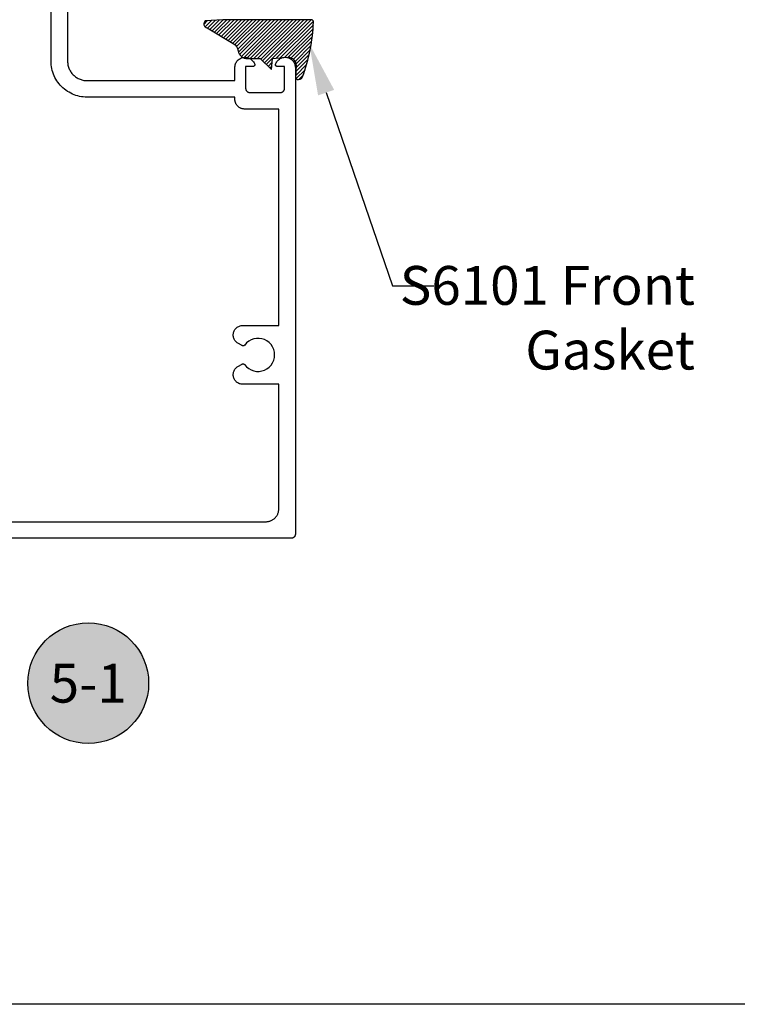
# Model space of a CAD drawing. Units: inches. Extents: x 0 to 108, y 0 to 43.
# Drawn here: x 14 to 17, y 0 to 5 of the extents above; entities that cross this region are included whole.
import ezdxf
from ezdxf import colors
from ezdxf.entities.mleader import LeaderData, LeaderLine
from ezdxf.enums import TextEntityAlignment as Align
from ezdxf.math import Vec2, Vec3

# ---------------------------------------------------------------- set-up
doc = ezdxf.new("R2010")
doc.units = ezdxf.units.IN
doc.header["$LTSCALE"] = 0.5
doc.header["$MEASUREMENT"] = 0
doc.layers.add('Arcadia-Mview', color=6, linetype='Continuous', plot=False)
for name, color, linetype in [('Arcadia-Profile', 5, 'Continuous'), ('Arcadia-Shade', 8, 'Continuous'), ('Arcadia-Symb', 7, 'Continuous'), ('Arcadia-Symb-Text', 3, 'Continuous'), ('Arcadia-Text', 3, 'Continuous'), ('Arcadia-Title', 1, 'Continuous')]:
    doc.layers.add(name, color=color, linetype=linetype)
doc.styles.get("Standard").update_dxf_attribs({"font": 'ARIALN.TTF'})
pattern_1 = [(45, (-10.02041288753987, -20.0517167994514), (-0.008838834764831844, 0.008838834764831846), [])]

# ---------------------------------------------------------------- blocks, each defined once
blk = doc.blocks.new('Keynote')
at = {"layer": 'Arcadia-Symb', "lineweight": -3}
h = blk.add_hatch(color=8, dxfattribs=at)
h.dxf.hatch_style = 1
edge = h.paths.add_edge_path()
edge.add_arc((0, 0), 0.1458, 0, 360)
at = {"layer": 'Defpoints', "lineweight": -3}
blk.add_circle((0, 0), 0.1458, dxfattribs=at)
at = {"layer": 'Arcadia-Symb-Text'}
blk.add_attdef('KEYNOTE_BUBBLE', text='', height=0.09375, dxfattribs=at).set_placement((0, 0), align=Align.MIDDLE_CENTER)
blk = doc.blocks.new('S_6101')
at = {"layer": 'Arcadia-Shade', "lineweight": -3}
h = blk.add_hatch(dxfattribs=at)
h.set_pattern_fill('ANSI31', color=256, scale=0.1, style=0)
h.set_pattern_definition(pattern_1)
h.paths.add_polyline_path([(0.005355283551516266, 0.5126881202575646, 0.4264305506180233), (-0.005060820896101603, 0.5226785399297071, 0.0774914878971369), (-0.2712806965143209, 0.4697377815275203, 0.3962562958257558), (-0.2827960011416231, 0.4431044979629988, 0.3345296077975777), (-0.2727210031372387, 0.4365225909791803), (-0.2153384044598106, 0.4384447155685649, -0.4142135623731075), (-0.1753384044598114, 0.3984447155685622), (-0.1821447164484837, 0.3249473242515108), (-0.235802526173174, 0.3195918318050559), (-0.1821447164484837, 0.2649473242515121), (-0.1821447164484873, 0.2047585862946342, 0.3840583545390999), (-0.1448241133944137, 0.1590323985288631, -0.2241883989959487), (-0.1094443510735132, 0.1351393843763624), (-0.03467576245012083, 0.00919186229662472, 0.6217797134978993), (0, 0), (0.005355283551516266, 0.08452758203543453)])
h = blk.add_hatch(dxfattribs=at)
h.set_pattern_fill('ANSI31', color=256, scale=0.1, style=0)
h.set_pattern_definition(pattern_1)
h.paths.add_polyline_path([(0.005355283551516266, 0.5126881202575646, 0.4264305506180233), (-0.005060820896101603, 0.5226785399297071, 0.0774914878971369), (-0.2712806965143209, 0.4697377815275203, 0.3962562958257558), (-0.2827960011416231, 0.4431044979629988, 0.3345296077975777), (-0.2727210031372387, 0.4365225909791803), (-0.2153384044598106, 0.4384447155685649, -0.4142135623731075), (-0.1753384044598114, 0.3984447155685622), (-0.1821447164484837, 0.3249473242515108), (-0.235802526173174, 0.3195918318050559), (-0.1821447164484837, 0.2649473242515121), (-0.1821447164484873, 0.2047585862946342, 0.3840583545390999), (-0.1448241133944137, 0.1590323985288631, -0.2241883989959487), (-0.1094443510735132, 0.1351393843763624), (-0.03467576245012083, 0.00919186229662472, 0.6217797134978993), (0, 0), (0.005355283551516266, 0.08452758203543453)])
at = {"layer": 'Arcadia-Profile'}
blk.add_lwpolyline([(-0.1753384044598114, 0.3984447155685622, 0.4142135623731086), (-0.2153384044598106, 0.4384447155685649), (-0.2733901852161296, 0.4365001756240332, -0.3160158995843672), (-0.2827960011415804, 0.4431044979628815, -0.3962562958274367), (-0.2712806965143244, 0.4697377815275203, -0.07745257031655926), (-0.005197021061523088, 0.5226728565893062, -0.4304926132808696), (0.005355283551516266, 0.5126881202575646), (0.005355283551516266, 0.08452758203543453), (0, 0, -0.621779713497899), (-0.03467576245012083, 0.00919186229662472), (-0.1094443510735132, 0.1351393843763624, 0.2241883989959017), (-0.1448241133944066, 0.1590323985288613, -0.3840583545391606), (-0.1821447164484873, 0.2047585862946342), (-0.1821447164484837, 0.2649473242515121), (-0.235802526173174, 0.3195918318050559), (-0.1821447164484837, 0.3249473242515108)], format="xyb", close=True, dxfattribs=at)
blk.add_lwpolyline([(-0.1753384044598114, 0.3984447155685622, 0.4142135623731086), (-0.2153384044598106, 0.4384447155685649), (-0.2733901852161296, 0.4365001756240332, -0.3160158995843672), (-0.2827960011415804, 0.4431044979628815, -0.3962562958274367), (-0.2712806965143244, 0.4697377815275203, -0.07745257031655926), (-0.005197021061523088, 0.5226728565893062, -0.4304926132808696), (0.005355283551516266, 0.5126881202575646), (0.005355283551516266, 0.08452758203543453), (0, 0, -0.621779713497899), (-0.03467576245012083, 0.00919186229662472), (-0.1094443510735132, 0.1351393843763624, 0.2241883989959017), (-0.1448241133944066, 0.1590323985288613, -0.3840583545391606), (-0.1821447164484873, 0.2047585862946342), (-0.1821447164484837, 0.2649473242515121), (-0.235802526173174, 0.3195918318050559), (-0.1821447164484837, 0.3249473242515108)], format="xyb", close=True, dxfattribs=at)

msp = doc.modelspace()

# ---------------------------------------------------------------- linework, layer by layer
at = {"layer": 'Arcadia-Mview', "lineweight": -3}
msp.add_lwpolyline([(0, 37.31832558586399), (32, 37.31832558586399), (32, 0), (0, 0)], close=True, dxfattribs=at)
at = {"layer": 'Arcadia-Profile'}
for points in [[(13.296946174171, 2.331208584082418), (15.01294617417101, 2.331208584082418), (15.016191174171, 2.331293554082407), (15.01942717417099, 2.331548224082411), (15.02264517417099, 2.331971904082451), (15.025837174171, 2.332563434082516), (15.02899317417099, 2.333321184082564), (15.03210517417101, 2.334243084082431), (15.03516517417098, 2.335326594082375), (15.038164174171, 2.336568764082443), (15.041093174171, 2.337966184082546), (15.04394617417098, 2.339515004082472), (15.04671417417099, 2.34121100408251), (15.049389174171, 2.343049534082496), (15.051964174171, 2.345025534082509), (15.054432174171, 2.347133604082359), (15.05678717417099, 2.349367964082461), (15.05902117417101, 2.351722484082387), (15.061129174171, 2.354190684082454), (15.06310517417099, 2.356765884082364), (15.064944174171, 2.359440984082397), (15.06664017417098, 2.362208584082367), (15.068188174171, 2.365061184082464), (15.06958617417099, 2.367990884082559), (15.07082817417098, 2.370989784082525), (15.071912174171, 2.374049484082519), (15.07283317417098, 2.377161784082404), (15.073591174171, 2.380318084082404), (15.07418317417098, 2.383509684082441), (15.074606174171, 2.386727784082353), (15.07486117417101, 2.389963784082369), (15.07494617417099, 2.393208584082544), (15.07494617417099, 2.995158584082532), (14.90104717417098, 2.995158584082532), (14.89702917417098, 2.995333984082521), (14.89304217417099, 2.995858984082446), (14.88911517417098, 2.996729484082465), (14.885280174171, 2.997938884082345), (14.881564174171, 2.999477884082438), (14.877997174171, 3.00133498408249), (14.87460517417101, 3.003495884082525), (14.87141417417099, 3.005944284082346), (14.868449174171, 3.008661384082501), (14.86573217417099, 3.011626584082563), (14.863283174171, 3.014817284082568), (14.861122174171, 3.018209284082417), (14.859265174171, 3.021776684082482), (14.85772617417099, 3.025492384082412), (14.856517174171, 3.029327984082414), (14.85564617417099, 3.033254484082448), (14.855121174171, 3.037241884082363), (14.85494617417099, 3.04125988408245), (14.855121174171, 3.045277884082537), (14.85564617417099, 3.049265384082531), (14.856517174171, 3.053191884082565), (14.85772617417099, 3.057027484082568), (14.859265174171, 3.060743184082497), (14.861122174171, 3.064310584082563), (14.863283174171, 3.067702584082411), (14.86573217417099, 3.070893284082416), (14.868449174171, 3.073858484082479), (14.87141417417099, 3.076575584082406), (14.87460517417101, 3.079023984082454), (14.877997174171, 3.081184884082489), (14.89748617417099, 3.092437184082513), (14.89791317417099, 3.092670084082414), (14.898351174171, 3.092881984082481), (14.898799174171, 3.093072284082467), (14.89925517417099, 3.093240584082508), (14.89971917417098, 3.093386584082367), (14.90019017417099, 3.093509684082477), (14.90066617417101, 3.093609884082383), (14.90114617417099, 3.09368678408245), (14.90163017417099, 3.09374018408252), (14.90211517417099, 3.093770084082365), (14.90260217417101, 3.093776284082509), (14.903088174171, 3.093758884082348), (14.903573174171, 3.093717784082486), (14.90405517417101, 3.093653184082399), (14.90453317417099, 3.093565284082473), (14.90500717417099, 3.09345418408256), (14.905474174171, 3.093320184082444), (14.90593517417101, 3.093163584082362), (14.906387174171, 3.092984784082404), (14.90683017417099, 3.092784184082433), (14.90726317417101, 3.092562284082391), (14.90768517417099, 3.092319584082446), (14.90809417417098, 3.092056684082394), (14.90849017417101, 3.091774184082482), (14.90887217417101, 3.091472784082356), (14.90923917417099, 3.091153184082344), (14.90958917417099, 3.090816084082547), (14.909923174171, 3.090462284082463), (14.910239174171, 3.090092784082429), (14.91053717417098, 3.089708284082548), (14.91932717417099, 3.07965598408245), (14.929667174171, 3.0712056840824), (14.94126817417099, 3.064592984082395), (14.95380717417099, 3.060001984082504), (14.96693517417098, 3.057560684082404), (14.98028617417098, 3.057336984082525), (14.99348917417099, 3.059337284082488), (15.00617517417099, 3.063505684082514), (15.017991174171, 3.069726084082362), (15.028608174171, 3.077825284082422), (15.03772917417099, 3.087577584082368), (15.04510217417099, 3.098711184082362), (15.05051917417099, 3.110915984082425), (15.05383217417101, 3.123851884082427), (15.05494617417101, 3.137158584082357), (15.05383217417101, 3.150465284082514), (15.05051917417099, 3.163401184082517), (15.04510217417099, 3.175605984082353), (15.03772917417099, 3.186739584082346), (15.028608174171, 3.196491884082519), (15.017991174171, 3.204591084082352), (15.00617517417099, 3.210811484082427), (14.99348917417099, 3.214979884082453), (14.98028617417098, 3.216980184082416), (14.96693517417098, 3.216756484082538), (14.95380717417099, 3.214315184082437), (14.94126817417099, 3.209724184082546), (14.929667174171, 3.203111484082541), (14.91932717417099, 3.194661184082491), (14.91053717417098, 3.184608884082394), (14.910239174171, 3.184224384082512), (14.909923174171, 3.183854884082479), (14.90958917417099, 3.183501084082394), (14.90923917417099, 3.18316398408237), (14.90887217417101, 3.182844384082358), (14.90849017417101, 3.18254298408246), (14.90809417417098, 3.182260484082548), (14.90768517417099, 3.181997584082495), (14.90726317417101, 3.181754884082551), (14.90683017417099, 3.181532984082509), (14.906387174171, 3.181332384082538), (14.90593517417101, 3.181153584082352), (14.905474174171, 3.180996984082498), (14.90500717417099, 3.180862984082381), (14.90453317417099, 3.180751884082468), (14.90405517417101, 3.180663984082543), (14.903573174171, 3.180599384082456), (14.903088174171, 3.180558284082366), (14.90260217417101, 3.180540884082433), (14.90211517417099, 3.180547084082349), (14.90163017417099, 3.180576984082421), (14.90114617417099, 3.180630384082491), (14.90066617417101, 3.180707284082558), (14.90019017417099, 3.180807484082464), (14.89971917417098, 3.180930584082347), (14.89925517417099, 3.181076584082433), (14.898799174171, 3.181244884082474), (14.898351174171, 3.18143518408246), (14.89791317417099, 3.181647084082527), (14.89748617417099, 3.181879984082428), (14.877997174171, 3.193132284082452), (14.87460517417101, 3.195293184082487), (14.87141417417099, 3.197741584082536), (14.868449174171, 3.200458684082463), (14.86573217417099, 3.203423884082525), (14.863283174171, 3.20661458408253), (14.861122174171, 3.210006584082379), (14.859265174171, 3.213573984082444), (14.85772617417099, 3.217289684082374), (14.856517174171, 3.221125284082376), (14.85564617417099, 3.22505178408241), (14.855121174171, 3.229039284082404), (14.85494617417099, 3.233057284082491), (14.855121174171, 3.237075284082351), (14.85564617417099, 3.241062684082493), (14.856517174171, 3.244989184082527), (14.85772617417099, 3.24882478408253), (14.859265174171, 3.252540584082539), (14.861122174171, 3.256107584082514), (14.863283174171, 3.259499584082363), (14.86573217417099, 3.262690584082378), (14.868449174171, 3.265655584082509), (14.87141417417099, 3.268372584082357), (14.87460517417101, 3.270821584082427), (14.877997174171, 3.272982584082541), (14.881564174171, 3.274839584082514), (14.885280174171, 3.27637858408238), (14.88911517417098, 3.277587584082397), (14.89304217417099, 3.278458584082358), (14.89702917417098, 3.278983584082511), (14.90104717417098, 3.27915858408241), (15.07494617417099, 3.27915858408241), (15.07494617417099, 4.324608584082483), (14.909946174171, 4.324608584082483), (14.90748617417098, 4.324672584082549), (14.90503317417098, 4.324865584082403), (14.902594174171, 4.325187584082499), (14.900174174171, 4.325635584082505), (14.89778217417098, 4.32620958408242), (14.895422174171, 4.326908584082361), (14.893103174171, 4.327730584082559), (14.890829174171, 4.328671584082343), (14.88860817417098, 4.329731584082396), (14.88644617417098, 4.330905584082387), (14.884348174171, 4.33219058408244), (14.882320174171, 4.333584584082558), (14.88036817417098, 4.335082584082414), (14.87849717417099, 4.336680584082472), (14.876712174171, 4.338374584082516), (14.87501817417099, 4.340159584082443), (14.87342017417099, 4.34203058408238), (14.87192217417099, 4.343982584082454), (14.87052817417099, 4.346010584082563), (14.86924317417099, 4.348108584082496), (14.868069174171, 4.350270584082494), (14.867009174171, 4.352491584082458), (14.86606817417099, 4.354765584082401), (14.86524617417099, 4.357084584082344), (14.86454717417099, 4.359444584082524), (14.86397317417099, 4.361836584082397), (14.86352517417099, 4.364256584082426), (14.86320317417101, 4.366695584082521), (14.86301017417098, 4.369148584082353), (14.862946174171, 4.371608584082509), (14.862946174171, 4.382108584082374), (14.148946174171, 4.382108584082374), (14.13983977417099, 4.382346584082455), (14.13075827417101, 4.383061584082355), (14.12172657417098, 4.384250584082423), (14.112769574171, 4.385910584082552), (14.10391167417099, 4.388037584082525), (14.09517727417098, 4.390624584082474), (14.08659017417098, 4.393665584082413), (14.078174074171, 4.397151584082479), (14.069951874171, 4.401073584082354), (14.06194617417101, 4.405420584082407), (14.05417897417099, 4.410179584082556), (14.04667157417101, 4.415339584082488), (14.03944447417099, 4.420885584082356), (14.032517474171, 4.426801584082426), (14.025909574171, 4.433071584082512), (14.01963897417097, 4.439679584082427), (14.013722774171, 4.446606584082559), (14.00817727417099, 4.453833584082389), (14.00301747417099, 4.461341584082533), (13.99825777417099, 4.469108584082363), (13.99391107417098, 4.477114584082386), (13.98998927417098, 4.485336584082546), (13.98650317417101, 4.493752584082443), (13.983462374171, 4.502339584082478), (13.98087507417098, 4.511073584082482), (13.97874847417098, 4.5199315840824), (13.977088474171, 4.528888584082409), (13.97589937417099, 4.537920584082343), (13.97518467417099, 4.547002584082378), (13.974946174171, 4.556108584082352), (13.974946174171, 5.968208584082362)], [(14.05494617417101, 5.324708584082458), (14.05494617417101, 4.556108584082352), (14.05507497417098, 4.551188584082496), (14.05546107417099, 4.546282584082377), (14.056103474171, 4.541403584082531), (14.05700027417099, 4.536564584082356), (14.05814917417099, 4.5317795840825), (14.05954687417098, 4.527060584082477), (14.061189574171, 4.52242158408248), (14.063072874171, 4.517875584082361), (14.06519157417098, 4.513433584082435), (14.06753977417101, 4.509108584082554), (14.07011117417098, 4.504912584082462), (14.07289857417099, 4.50085658408247), (14.07589447417099, 4.49695258408255), (14.07909057417099, 4.493210584082448), (14.08247817417102, 4.489640584082366), (14.086047874171, 4.486252584082507), (14.08979007417101, 4.483056584082391), (14.09369437417099, 4.480060584082452), (14.09775007417097, 4.477273584082553), (14.10194617417098, 4.474702584082564), (14.106271074171, 4.47235358408247), (14.11071297417099, 4.47023558408236), (14.11525957417099, 4.468351584082569), (14.11989857417099, 4.466709584082395), (14.12461717417098, 4.465311584082514), (14.12940247417099, 4.464162584082345), (14.134241374171, 4.46326558408245), (14.13912047417098, 4.462623584082479), (14.14402657417101, 4.462237584082544), (14.148946174171, 4.462108584082529), (14.862946174171, 4.462108584082529), (14.862946174171, 4.524608584082529), (14.86307317417099, 4.529299584082395), (14.86364817417099, 4.533956584082347), (14.86466617417101, 4.538537584082491), (14.86611717417098, 4.542999584082366), (14.867988174171, 4.547303584082414), (14.87026117417101, 4.551408584082395), (14.87291717417101, 4.555276584082407), (14.87593117417099, 4.558874584082417), (14.87927417417099, 4.562166584082519), (14.882917174171, 4.565124584082554), (14.88682617417099, 4.567720584082366), (14.890965174171, 4.569930584082471), (14.89529717417101, 4.571735584082347), (14.899781174171, 4.573117584082496), (14.90437717417099, 4.574064584082493), (14.909043174171, 4.574568584082357), (14.91373517417098, 4.574623584082559), (14.918411174171, 4.574229584082417), (14.92302817417099, 4.573390584082375), (14.92754417417099, 4.572114584082414), (14.93191617417101, 4.570411584082507), (14.936106174171, 4.568299584082382), (14.94007517417099, 4.565795584082565), (14.94378717417099, 4.562924584082424), (14.947207174171, 4.559711584082464), (14.95030417417099, 4.556185584082499), (14.953050174171, 4.552380584082442), (14.95541917417098, 4.548330584082436), (14.95739117417101, 4.544071584082388), (14.958946174171, 4.539644584082538), (14.95893217417098, 4.53912158408238), (14.958891174171, 4.538599584082561), (14.958823174171, 4.538080584082394), (14.95872717417099, 4.537565584082444), (14.95860517417098, 4.537056584082478), (14.95845717417099, 4.536554584082381), (14.958282174171, 4.536060584082492), (14.958081174171, 4.535577584082461), (14.957856174171, 4.535104584082404), (14.957606174171, 4.534644584082429), (14.95733317417098, 4.534198584082418), (14.95703617417099, 4.533766584082372), (14.956717174171, 4.533351584082396), (14.95637717417098, 4.532953584082492), (14.95601717417098, 4.532573584082542), (14.955637174171, 4.532213584082541), (14.95523917417098, 4.53187358408249), (14.95482417417101, 4.5315545840825), (14.95439217417099, 4.531257584082454), (14.95394617417101, 4.530984584082347), (14.953486174171, 4.530734584082523), (14.95301317417101, 4.530509584082523), (14.952530174171, 4.530308584082462), (14.952036174171, 4.530134584082447), (14.95153417417099, 4.529985584082482), (14.95102517417099, 4.529863584082563), (14.95051017417099, 4.52976758408235), (14.94999117417099, 4.529699584082522), (14.949469174171, 4.529658584082512), (14.94894617417098, 4.529644584082547), (14.91494617417099, 4.529644584082547), (14.91494617417099, 4.424608584082392), (14.91497317417098, 4.423561584082421), (14.915056174171, 4.422517584082556), (14.915192174171, 4.421479584082448), (14.915383174171, 4.420450584082431), (14.91562717417101, 4.4194325840825), (14.91592517417099, 4.418428584082534), (14.91627417417099, 4.417441584082411), (14.916675174171, 4.416473584082354), (14.917126174171, 4.415528584082352), (14.91762517417099, 4.414608584082401), (14.918173174171, 4.413715584082496), (14.91876617417098, 4.412852584082515), (14.91940317417099, 4.412022584082564), (14.92008317417098, 4.411225584082416), (14.92080417417098, 4.4104665840824), (14.921563174171, 4.409745584082515), (14.922360174171, 4.409065584082413), (14.92319017417098, 4.408428584082543), (14.92405317417099, 4.407835584082562), (14.92494617417098, 4.407287584082354), (14.92586617417099, 4.406788584082364), (14.92681117417099, 4.406337584082479), (14.92777917417099, 4.405936584082468), (14.928766174171, 4.405587584082554), (14.929770174171, 4.405289584082396), (14.93078817417098, 4.405045584082558), (14.931817174171, 4.404854584082472), (14.932855174171, 4.40471858408236), (14.933899174171, 4.404635584082456), (14.934946174171, 4.404608584082411), (15.082946174171, 4.404608584082411), (15.083993174171, 4.404635584082456), (15.08503717417101, 4.40471858408236), (15.086075174171, 4.404854584082472), (15.08710417417099, 4.405045584082558), (15.088122174171, 4.405289584082396), (15.089126174171, 4.405587584082554), (15.09011317417101, 4.405936584082468), (15.09108117417098, 4.406337584082479), (15.09202617417098, 4.406788584082364), (15.09294617417099, 4.407287584082354), (15.09383917417098, 4.407835584082562), (15.09470217417099, 4.408428584082543), (15.095532174171, 4.409065584082413), (15.096329174171, 4.409745584082515), (15.09708817417099, 4.4104665840824), (15.09780917417099, 4.411225584082416), (15.09848917417101, 4.412022584082564), (15.09912617417099, 4.412852584082515), (15.099719174171, 4.413715584082496), (15.10026717417101, 4.414608584082401), (15.100766174171, 4.415528584082352), (15.101217174171, 4.416473584082354), (15.10161817417101, 4.417441584082411), (15.10196717417098, 4.418428584082534), (15.102265174171, 4.4194325840825), (15.102509174171, 4.420450584082431), (15.10270017417101, 4.421479584082448), (15.102836174171, 4.422517584082556), (15.10291917417099, 4.423561584082421), (15.10294617417098, 4.424608584082392), (15.10294617417098, 4.529644584082547), (15.06894617417099, 4.529644584082547), (15.068423174171, 4.529658584082512), (15.06790117417098, 4.529699584082522), (15.06738217417099, 4.52976758408235), (15.06686717417098, 4.529863584082563), (15.06635817417099, 4.529985584082482), (15.065856174171, 4.530134584082447), (15.065362174171, 4.530308584082462), (15.064879174171, 4.530509584082523), (15.064406174171, 4.530734584082523), (15.06394617417099, 4.530984584082347), (15.06350017417098, 4.531257584082454), (15.06306817417099, 4.5315545840825), (15.06265317417099, 4.53187358408249), (15.062255174171, 4.532213584082541), (15.06187517417099, 4.532573584082542), (15.06151517417099, 4.532953584082492), (15.061175174171, 4.533351584082396), (15.06085617417101, 4.533766584082372), (15.06055917417099, 4.534198584082418), (15.060286174171, 4.534644584082429), (15.060036174171, 4.535104584082404), (15.059811174171, 4.535577584082461), (15.059610174171, 4.536060584082492), (15.05943517417099, 4.536554584082381), (15.05928717417099, 4.537056584082478), (15.05916517417099, 4.537565584082444), (15.059069174171, 4.538080584082394), (15.059001174171, 4.538599584082561), (15.05896017417099, 4.53912158408238), (15.058946174171, 4.539644584082538), (15.06050117417099, 4.544071584082388), (15.06247317417099, 4.548330584082436), (15.06484217417101, 4.552380584082442), (15.06758817417101, 4.556185584082499), (15.070685174171, 4.559711584082464), (15.07410517417098, 4.562924584082424), (15.07781717417099, 4.565795584082565), (15.081786174171, 4.568299584082382), (15.08597617417099, 4.570411584082507), (15.09034817417098, 4.572114584082414), (15.09486417417101, 4.573390584082375), (15.099481174171, 4.574229584082417), (15.10415717417099, 4.574623584082559), (15.108849174171, 4.574568584082357), (15.11351517417098, 4.574064584082493), (15.11811117417101, 4.573117584082496), (15.122595174171, 4.571735584082347), (15.126927174171, 4.569930584082471), (15.13106617417098, 4.567720584082366), (15.134975174171, 4.565124584082554), (15.13861817417099, 4.562166584082519), (15.14196117417099, 4.558874584082417), (15.14497517417099, 4.555276584082407), (15.147631174171, 4.551408584082395), (15.149904174171, 4.547303584082414), (15.15177517417099, 4.542999584082366), (15.153226174171, 4.538537584082491), (15.15424417417098, 4.533956584082347), (15.15481917417098, 4.529299584082395), (15.154946174171, 4.524608584082529), (15.154946174171, 2.271208584082473), (15.15491917417098, 2.270161864082496), (15.154836174171, 2.269118014082409), (15.154700174171, 2.268079894082433), (15.154509174171, 2.267050354082443), (15.15426517417099, 2.266032204082506), (15.153967174171, 2.265028244082345), (15.153618174171, 2.264041224082433), (15.15321717417099, 2.263073854082535), (15.15276617417099, 2.26212877408247), (15.152267174171, 2.261208584082482), (15.15171917417099, 2.260315803082534), (15.15112617417098, 2.259452879082431), (15.150489174171, 2.258622176082412), (15.14980917417098, 2.257825972082486), (15.14908817417098, 2.257066448082327), (15.148329174171, 2.256345687082415), (15.14753217417099, 2.255665665082319), (15.14670217417098, 2.255028244082354), (15.145839174171, 2.254435173082442), (15.14494617417098, 2.253888076082461), (15.144026174171, 2.253388454082454), (15.143081174171, 2.252937675082507), (15.142113174171, 2.252536975082506), (15.14112617417099, 2.252187453782511), (15.140122174171, 2.251890067582366), (15.13910417417098, 2.251645632082358), (15.13807517417099, 2.25145481728245), (15.137037174171, 2.251318146182342), (15.13599317417099, 2.251235993382437), (15.13494617417099, 2.251208584082491), (13.17494617417101, 2.251208584082491)]]:
    msp.add_lwpolyline(points, dxfattribs=at)

# ---------------------------------------------------------------- block references
at = {"lineweight": -3, "xscale": -1, "rotation": 270}
msp.add_blockref('S_6101', (14.71985443970146, 4.750895782961237), dxfattribs=at)
at = {"layer": 'Arcadia-Text', "lineweight": -3, "xscale": 2, "yscale": 2, "zscale": 2}
msp.add_blockref('Keynote', (14.154946174171, 1.55120858408246), dxfattribs=at).add_auto_attribs({'KEYNOTE_BUBBLE': '5-1'})

# ---------------------------------------------------------------- leaders
at = {"layer": 'Arcadia-Text', "lineweight": -3}
ml = msp.add_multileader_mtext('Standard', dxfattribs=at)
ml.set_content('S6101 Front\\PGasket', color=256)
ml.set_leader_properties()
ml.build(insert=Vec2(0, 0))
ml.multileader.update_dxf_attribs({"dogleg_length": 0.36, "arrow_head_size": 0.25})
ctx = ml.context
ctx.base_point, ctx.char_height, ctx.arrow_head_size, ctx.landing_gap_size, ctx.plane_origin, ctx.plane_x_axis, ctx.plane_y_axis = Vec3(15.8236834286928, 3.471096163058377), 0.1875, 0.25, 0.09, Vec3(17.62689088121577, 1.536827367639347), Vec3(1, 2.449212707644755e-16), Vec3(-2.449212707644755e-16, 1)
ctx.text_align_type = 2
notes = []
notes.append((ctx, [(1, (1, 1, 0), (15.62372642299535, 3.471096163058377), (1, 2.449212707644754e-16), 0.1999570056974497, [(0, [(15.22242520995239, 4.640353977265562)], 0, [])])]))
ctx.mtext.insert, ctx.mtext.text_direction, ctx.mtext.rotation, ctx.mtext.alignment, ctx.mtext.flow_direction = Vec3(17.08485498394518, 3.566444901121133), Vec3(1, 2.449212707644755e-16), 2.449212707644755e-16, 3, 5
at = {"layer": 'Arcadia-Title'}
ml = msp.add_multileader_mtext('Standard', dxfattribs=at)
ml.set_content('GASKET PLACEMENT \\PFOR 1 3/8" POCKET', color=256)
ml.set_leader_properties()
ml.build(insert=Vec2(0, 0))
ml.multileader.update_dxf_attribs({"has_dogleg": 0, "has_text_frame": 1, "dogleg_length": 0.36, "arrow_head_size": 0.12})
ctx = ml.context
ctx.base_point, ctx.char_height, ctx.arrow_head_size, ctx.landing_gap_size, ctx.plane_origin = Vec3(27.64033384749677, 27.35181521186684), 0.25, 0.12, 0.09, Vec3(18.74185924459848, 27.42071698540024)
ctx.text_align_type = 1
notes.append((ctx, [(0, (0, 0, 0), (0, 0), (1, 0), 1, [])]))
ctx.mtext.insert, ctx.mtext.alignment, ctx.mtext.flow_direction = Vec3(29.21558282430441, 27.47894686261719), 2, 5
at = {"layer": 'Arcadia-Title', "lineweight": -3}
ml = msp.add_multileader_mtext('Standard', dxfattribs=at)
ml.set_content('COMPENSATING STICK\\POUTSIDE SET', color=256)
ml.set_leader_properties()
ml.build(insert=Vec2(0, 0))
ml.multileader.update_dxf_attribs({"has_dogleg": 0, "has_text_frame": 1, "dogleg_length": 0.36, "arrow_head_size": 0.12})
ctx = ml.context
ctx.base_point, ctx.char_height, ctx.arrow_head_size, ctx.landing_gap_size, ctx.plane_origin = Vec3(13.02020695934698, 22.49062298560744), 0.25, 0.12, 0.09, Vec3(10.69472007814035, 22.55952475914086)
ctx.text_align_type = 1
notes.append((ctx, [(0, (0, 0, 0), (0, 0), (1, 0), 1, [])]))
ctx.mtext.insert, ctx.mtext.alignment, ctx.mtext.flow_direction = Vec3(14.72616876016554, 22.6177546363578), 2, 5
for ctx, leaders in notes:
    for number, flags, end, landing, length, lines in leaders:
        leader = LeaderData()
        leader.index, (leader.has_last_leader_line, leader.has_dogleg_vector, leader.attachment_direction) = number, flags
        leader.last_leader_point, leader.dogleg_vector, leader.dogleg_length = Vec3(end), Vec3(landing), length
        for number, points, colour, breaks in lines:
            line = LeaderLine()
            line.index, line.vertices, line.color, line.breaks = number, Vec3.list(points), colors.encode_raw_color(colour), breaks
            leader.lines.append(line)
        ctx.leaders.append(leader)

doc.saveas('drawing.dxf')
